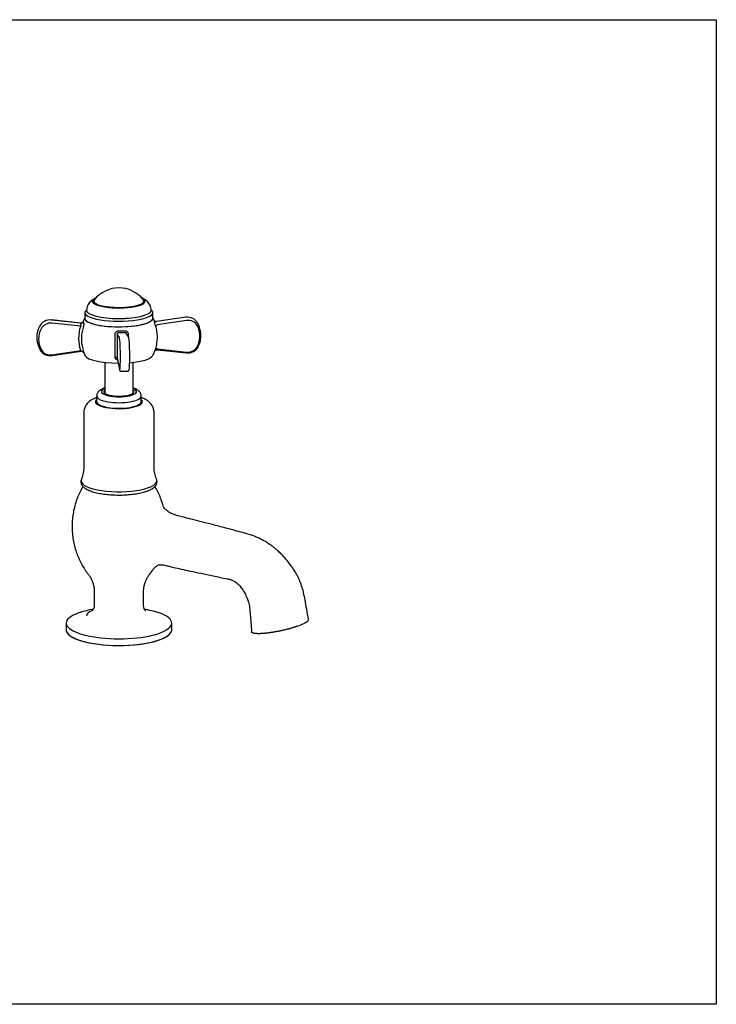
# Model space of a CAD drawing. Units: millimetres. Extents: x 1017 to 1314, y 152 to 370.
# Drawn here: x 1166 to 1314, y 152 to 362 of the extents above; entities that cross this region are included whole.
import ezdxf

# ---------------------------------------------------------------- set-up
doc = ezdxf.new("R2010")
doc.units = ezdxf.units.MM
doc.layers.add('2细线层', color=3, linetype='Continuous')
doc.layers.add('粗实线', color=7, linetype='Continuous', lineweight=30)

msp = doc.modelspace()

# ---------------------------------------------------------------- linework, layer by layer
at = {"layer": '2细线层'}
msp.add_lwpolyline([(1017.14, 361.71), (1314.14, 361.71), (1314.14, 151.71), (1017.14, 151.71)], close=True, dxfattribs=at)
at = {"layer": '粗实线'}
for p, q in [((1179.53, 299.23), (1179.53, 298.01)), ((1179.9, 299.69), (1179.9, 299.69)), ((1193.65, 299.71), (1193.65, 299.71)), ((1193.65, 299.71), (1193.65, 299.71)), ((1193.65, 299.7), (1193.65, 299.7)), ((1194.03, 298.03), (1194.03, 299.24)), ((1201.05, 298.24), (1194.8, 297.31)), ((1201.05, 298.23), (1194.81, 297.31)), ((1178.64, 296.99), (1172.38, 297.67)), ((1178.63, 296.99), (1172.39, 297.66)), ((1178.67, 296.32), (1172.49, 296.98)), ((1201.22, 297.55), (1195.04, 296.64)), ((1204.07, 295.74), (1203.96, 296.11)), ((1186.88, 293.9), (1186.41, 294.66)), ((1188.83, 294.07), (1188.36, 294.83)), ((1169.49, 292.56), (1169.6, 292.19)), ((1172.49, 290.24), (1178.67, 291.16)), ((1172.51, 290.06), (1178.78, 290.98)), ((1194.92, 291.3), (1201.18, 290.63)), ((1195.04, 291.48), (1201.22, 290.81)), ((1183.79, 288.62), (1183.79, 282.02)), ((1186.41, 289.5), (1186.88, 287.16)), ((1186.41, 289.46), (1186.89, 287.12)), ((1189.79, 282.02), (1189.79, 288.52)), ((1187.2, 286.75), (1188.7, 286.78)), ((1182.04, 281.44), (1182.04, 280.25)), ((1191.54, 280.25), (1191.54, 281.44)), ((1179.29, 277.86), (1179.29, 266.17)), ((1194.29, 266.17), (1194.29, 277.86)), ((1181.54, 239.62), (1181.54, 236.77)), ((1192.04, 236.77), (1192.04, 239.62)), ((1181.33, 235.95), (1181.01, 235.9)), ((1181.54, 236.77), (1181.54, 236.77)), ((1192.57, 235.9), (1192.25, 235.95)), ((1175.54, 233.02), (1175.54, 231.59)), ((1175.54, 233.02), (1175.54, 231.59)), ((1175.54, 233.02), (1175.54, 231.59)), ((1198.04, 231.59), (1198.04, 233.02)), ((1198.04, 231.59), (1198.04, 233.02))]:
    msp.add_line(p, q, dxfattribs=at)
msp.add_arc((1186.78, 297.93), 6.59, 37.4655, 142.6259, dxfattribs=at)
for centre, major_axis, ratio, start_param, end_param in [((1186.77, 301.65), (5.62, 0), 0.250417, 2.62717, 6.283185), ((1186.77, 301.65), (5.37, 0), 0.250417, 2.867011, 6.283185), ((1186.77, 301.69), (-5.33, 0), 0.250417, 6.093819, 6.283185), ((1186.77, 301.69), (-5.33, 0), 0.250417, 0, 2.432195), ((1186.77, 301.69), (-5.33, 0), 0.250417, 2.432195, 3.330985), ((1186.77, 301.65), (5.62, 0), 0.250417, 0, 0.514449), ((1186.77, 301.65), (5.37, 0), 0.250417, 0, 0.27451), ((1186.78, 299.23), (7.25, 0.01), 0.250417, 2.843351, 6.283185), ((1186.78, 299.7), (6.87, 0.01), 0.250417, 3.141606, 6.283185), ((1186.78, 299.7), (-6.87, -0.01), 0.250417, 6.278486, 6.283185), ((1186.78, 299.7), (-6.87, -0.01), 0.250417, 0, 3.131985), ((1186.78, 299.23), (7.25, 0.01), 0.250417, 0, 0.29493), ((1201.38, 295.84), (2.39, 0.73), 0.965343, 0.18634, 1.416174), ((1201.08, 297.99), (0.037, -0.247), 0.040193, 2.880561, 3.141604), ((1174.51, 294.09), (5.02, 1.53), 0.965343, 2.384209, 3.141591), ((1172.07, 295.25), (2.39, 0.73), 0.965343, 1.154375, 2.384209), ((1172.2, 294.82), (2.15, 0.66), 0.965343, 1.154375, 2.384209), ((1172.36, 297.42), (0.027, 0.249), 0.105565, 6.040798, 6.283199), ((1178.7, 297.47), (-0.499, 0.025), 0.970905, 1.489708, 2.803444), ((1186.78, 298.02), (7.25, 0.01), 0.250417, 3.141606, 6.283185), ((1186.78, 298.02), (-7.25, -0.01), 0.250417, 0, 1.646797), ((1186.78, 298.02), (-7.25, -0.01), 0.250417, 1.646797, 3.141508), ((1194.75, 297.79), (0.411, 0.285), 0.957957, 3.157812, 4.258559), ((1195.08, 296.52), (0.475, 0.156), 0.260932, 1.565448, 2.963731), ((1201.51, 295.4), (2.15, 0.66), 0.965343, 0.18634, 1.416174), ((1199.07, 294.14), (4.78, 1.46), 0.965343, 5.525801, 6.469525), ((1198.94, 294.58), (5.02, 1.53), 0.965343, 6.283184, 6.469525), ((1174.64, 293.66), (4.78, 1.46), 0.965343, 2.384209, 3.327932), ((1199.05, 294.2), (-5.02, -1.53), 0.965343, 2.384209, 3.141593), ((1174.62, 293.72), (-5.02, -1.53), 0.965343, 6.244554, 6.469525), ((1186.9, 291.67), (0.04, -2.25), 0.073508, 1.788846, 3.01868), ((1186.72, 291.07), (0.1, -5), 0.073508, 0.845122, 1.788846), ((1188.71, 291.11), (-0.1, 5), 0.073508, 3.986715, 4.930438), ((1201.5, 293.04), (-2.39, -0.73), 0.965343, 1.154375, 2.384209), ((1201.51, 292.98), (2.15, 0.66), 0.965343, 4.295967, 5.525801), ((1172.18, 292.46), (-2.39, -0.73), 0.965343, 0.18634, 1.416174), ((1172.2, 292.4), (2.15, 0.66), 0.965343, 3.327932, 4.557767), ((1178.82, 290.51), (-0.411, -0.285), 0.957957, 2.944823, 3.12462), ((1186.78, 290.28), (-7.25, -0.01), 0.250417, 0.139225, 1.547247), ((1186.78, 290.28), (-7.25, -0.01), 0.250417, 1.892234, 3.002099), ((1195.08, 291.36), (0.476, -0.153), 0.216741, 1.720273, 3.118556), ((1185.91, 289.49), (0.5, -0.013), 0.529005, 0.086729, 1.485013), ((1186.9, 289.25), (0.04, -2.25), 0.073508, 5.898473, 7.128307), ((1187.13, 287.17), (0.245, 0.05), 0.924399, 2.947661, 3.141606), ((1186.79, 281.44), (4.75, 0), 0.29813, 3.140124, 6.282502), ((1186.79, 282.4), (-3.75, 0), 0.29813, 5.639752, 6.283185), ((1186.79, 282.4), (-3.75, 0), 0.29813, 0, 3.785035), ((1186.79, 282.4), (3.25, 0), 0.29813, 2.746738, 6.283185), ((1186.79, 282.4), (3.25, 0), 0.29813, 0, 0.394863), ((1186.79, 280.25), (5, 0), 0.29813, 2.824002, 6.283185), ((1186.79, 280.25), (4.75, 0), 0.29813, 3.141499, 6.283185), ((1186.79, 280.25), (5, 0), 0.29813, 0, 0.3176), ((1186.79, 263.42), (8.08, 0), 0.29813, 3.011123, 6.283185), ((1186.79, 263.42), (8.08, 0), 0.29813, 0, 0.13038), ((1186.79, 233.02), (-11.25, 0), 0.29813, 0, 4.173119), ((1186.79, 233.02), (-11.25, 0), 0.29813, 5.251569, 5.580946), ((1186.79, 234.53), (-6.89, 0), 0.29813, 5.699344, 6.283185), ((1186.79, 233.02), (-11.25, 0), 0.29813, 5.580946, 6.283185), ((1186.79, 231.59), (-11.25, 0), 0.29813, 0, 3.141494)]:
    msp.add_ellipse(centre, major_axis=major_axis, ratio=ratio, start_param=start_param, end_param=end_param, dxfattribs=at)
for points, degree, knots in [([(1193.65, 299.72), (1193.65, 299.9), (1193.61, 300.26), (1193.44, 300.77), (1193.18, 301.22), (1192.85, 301.6), (1192.47, 301.92), (1192.03, 302.19), (1191.68, 302.36), (1191.45, 302.43), (1191.42, 302.45)], 3, [0, 0, 0, 0, 0.131322, 0.263353, 0.390805, 0.518195, 0.650974, 0.797377, 0.970841, 1, 1, 1, 1]), ([(1182, 302.38), (1181.86, 302.33), (1181.54, 302.2), (1181.11, 301.93), (1180.7, 301.59), (1180.35, 301.18), (1180.09, 300.71), (1179.93, 300.2), (1179.9, 299.86), (1179.91, 299.69)], 3, [0, 0, 0, 0, 0.1409, 0.308166, 0.458119, 0.600441, 0.739547, 0.877597, 1, 1, 1, 1]), ([(1179.11, 297.23), (1179.11, 297.22), (1179.09, 297.2), (1179.05, 297.14), (1178.97, 297.07), (1178.83, 297), (1178.7, 296.98), (1178.63, 297), (1178.61, 297)], 3, [0, 0, 0, 0, 0.170573, 0.265249, 0.451159, 0.66573, 0.912977, 1, 1, 1, 1]), ([(1178.67, 296.32), (1178.68, 296.33), (1178.69, 296.35), (1178.7, 296.37), (1178.72, 296.4), (1178.73, 296.43), (1178.74, 296.45), (1178.75, 296.48), (1178.76, 296.5), (1178.76, 296.52), (1178.77, 296.54), (1178.77, 296.56), (1178.76, 296.58), (1178.76, 296.59), (1178.75, 296.6), (1178.75, 296.61)], 3, [0, 0, 0, 0, 0.166942, 0.166942, 0.166942, 0.383148, 0.383148, 0.383148, 0.589813, 0.589813, 0.589813, 0.7936, 0.7936, 0.7936, 1, 1, 1, 1]), ([(1179.1, 297.21), (1179.11, 297.24), (1179.12, 297.26), (1179.13, 297.27), (1179.14, 297.3), (1179.15, 297.31), (1179.16, 297.3), (1179.16, 297.3), (1179.16, 297.3), (1179.16, 297.28)], 3, [0, 0, 0, 0, 0.280761, 0.280761, 0.280761, 0.710857, 0.710857, 0.710857, 1, 1, 1, 1]), ([(1179.16, 297.28), (1179.15, 297.2), (1179.17, 297.12), (1179.21, 297.04), (1179.22, 297), (1179.24, 296.97), (1179.27, 296.93)], 3, [0, 0, 0, 0, 0.708335, 0.708335, 0.708335, 1, 1, 1, 1]), ([(1179.27, 296.93), (1179.28, 296.91), (1179.29, 296.88), (1179.29, 296.83), (1179.3, 296.79), (1179.3, 296.74), (1179.29, 296.68), (1179.29, 296.61), (1179.28, 296.54), (1179.27, 296.47), (1179.25, 296.4), (1179.24, 296.32), (1179.22, 296.25), (1179.2, 296.19), (1179.19, 296.13), (1179.17, 296.08)], 3, [0, 0, 0, 0, 0.210489, 0.210489, 0.210489, 0.421132, 0.421132, 0.421132, 0.631074, 0.631074, 0.631074, 0.842484, 0.842484, 0.842484, 1, 1, 1, 1]), ([(1194.8, 297.32), (1194.75, 297.31), (1194.66, 297.31), (1194.53, 297.34), (1194.44, 297.39), (1194.4, 297.43), (1194.39, 297.44)], 3, [0, 0, 0, 0, 0.306625, 0.608693, 0.861806, 1, 1, 1, 1]), ([(1194.6, 296.39), (1194.58, 296.46), (1194.56, 296.54), (1194.53, 296.61), (1194.51, 296.69), (1194.49, 296.77), (1194.47, 296.84), (1194.45, 296.91), (1194.44, 296.98), (1194.42, 297.03), (1194.41, 297.09), (1194.4, 297.14), (1194.4, 297.17), (1194.4, 297.2), (1194.4, 297.22), (1194.4, 297.23)], 3, [0, 0, 0, 0, 0.216906, 0.216906, 0.216906, 0.433951, 0.433951, 0.433951, 0.647831, 0.647831, 0.647831, 0.858424, 0.858424, 0.858424, 1, 1, 1, 1]), ([(1194.61, 291.51), (1194.74, 291.91), (1194.83, 292.31), (1194.96, 293.12), (1194.99, 293.53), (1194.99, 294.05), (1194.99, 294.15), (1194.98, 294.36), (1194.98, 294.46), (1194.95, 294.77), (1194.93, 294.97), (1194.86, 295.38), (1194.82, 295.59), (1194.73, 295.99), (1194.67, 296.19), (1194.6, 296.39)], 3, [0, 0, 0, 0, 0.25, 0.25, 0.5, 0.5, 0.5625, 0.5625, 0.625, 0.625, 0.75, 0.75, 0.875, 0.875, 1, 1, 1, 1]), ([(1179.17, 296.08), (1179.04, 295.68), (1178.94, 295.28), (1178.82, 294.47), (1178.78, 294.06), (1178.78, 293.54), (1178.79, 293.44), (1178.79, 293.24), (1178.8, 293.13), (1178.82, 292.82), (1178.85, 292.62), (1178.91, 292.21), (1178.95, 292), (1179.05, 291.6), (1179.11, 291.4), (1179.17, 291.21)], 3, [0, 0, 0, 0, 0.25, 0.25, 0.5, 0.5, 0.5625, 0.5625, 0.625, 0.625, 0.75, 0.75, 0.875, 0.875, 1, 1, 1, 1]), ([(1185.96, 294.62), (1185.96, 294.7), (1185.97, 294.79), (1185.99, 294.86), (1186.02, 294.94), (1186.05, 295.01), (1186.1, 295.08), (1186.15, 295.14), (1186.21, 295.19), (1186.28, 295.24), (1186.34, 295.28), (1186.42, 295.31), (1186.49, 295.33), (1186.54, 295.34), (1186.6, 295.35), (1186.65, 295.35)], 3, [0, 0, 0, 0, 0.216906, 0.216906, 0.216906, 0.433951, 0.433951, 0.433951, 0.647831, 0.647831, 0.647831, 0.858424, 0.858424, 0.858424, 1, 1, 1, 1]), ([(1185.96, 289.75), (1185.98, 290.48), (1185.99, 291.26), (1185.99, 292.9), (1185.98, 293.77), (1185.96, 294.62)], 3, [0, 0, 0, 0, 0.5, 0.5, 1, 1, 1, 1]), ([(1186.65, 294.92), (1186.63, 294.92), (1186.61, 294.92), (1186.59, 294.91), (1186.56, 294.91), (1186.54, 294.9), (1186.52, 294.88), (1186.49, 294.87), (1186.47, 294.85), (1186.45, 294.82), (1186.44, 294.8), (1186.42, 294.77), (1186.42, 294.75), (1186.41, 294.72), (1186.4, 294.69), (1186.41, 294.66)], 3, [0, 0, 0, 0, 0.139256, 0.139256, 0.139256, 0.343222, 0.343222, 0.343222, 0.552031, 0.552031, 0.552031, 0.771375, 0.771375, 0.771375, 1, 1, 1, 1]), ([(1186.65, 295.35), (1186.89, 295.35), (1187.12, 295.35), (1187.59, 295.36), (1187.83, 295.37), (1188.06, 295.38)], 3, [0, 0, 0, 0, 0.5, 0.5, 1, 1, 1, 1]), ([(1188.06, 295.38), (1188.14, 295.38), (1188.22, 295.37), (1188.29, 295.35), (1188.36, 295.32), (1188.43, 295.28), (1188.5, 295.24), (1188.56, 295.19), (1188.61, 295.13), (1188.65, 295.07), (1188.7, 295), (1188.73, 294.93), (1188.75, 294.85), (1188.77, 294.8), (1188.78, 294.74), (1188.78, 294.68)], 3, [0, 0, 0, 0, 0.210489, 0.210489, 0.210489, 0.421132, 0.421132, 0.421132, 0.631074, 0.631074, 0.631074, 0.842484, 0.842484, 0.842484, 1, 1, 1, 1]), ([(1188.36, 294.83), (1188.36, 294.84), (1188.36, 294.84), (1188.35, 294.84), (1188.34, 294.86), (1188.32, 294.88), (1188.3, 294.9), (1188.27, 294.92), (1188.25, 294.93), (1188.22, 294.94), (1188.2, 294.95), (1188.17, 294.95), (1188.14, 294.95)], 3, [0, 0, 0, 0, 0.035534, 0.035534, 0.035534, 0.35866, 0.35866, 0.35866, 0.677288, 0.677288, 0.677288, 1, 1, 1, 1]), ([(1189.05, 292.2), (1189.04, 292.3), (1189.03, 292.56), (1189.01, 292.98), (1188.97, 293.41), (1188.93, 293.75), (1188.9, 293.93), (1188.85, 294.03), (1188.83, 294.07)], 3, [0, 0, 0, 0, 0.101923, 0.297194, 0.493362, 0.691138, 0.894337, 1, 1, 1, 1]), ([(1178.77, 290.98), (1178.77, 290.98), (1178.77, 290.99), (1178.77, 290.99), (1178.77, 291), (1178.76, 291.01), (1178.76, 291.03), (1178.75, 291.05), (1178.73, 291.06), (1178.72, 291.09), (1178.71, 291.11), (1178.69, 291.13), (1178.67, 291.16)], 3, [0, 0, 0, 0, 0.216752, 0.216752, 0.216752, 0.46577, 0.46577, 0.46577, 0.72735, 0.72735, 0.72735, 1, 1, 1, 1]), ([(1178.77, 290.98), (1178.78, 290.98), (1178.85, 291), (1178.96, 290.98), (1179.08, 290.93), (1179.16, 290.87), (1179.21, 290.82), (1179.23, 290.79), (1179.23, 290.79), (1179.23, 290.79)], 3, [0, 0, 0, 0, 0.076011, 0.329053, 0.533017, 0.702597, 0.830848, 0.922692, 1, 1, 1, 1]), ([(1179.17, 291.21), (1179.2, 291.13), (1179.22, 291.06), (1179.24, 291), (1179.26, 290.93), (1179.27, 290.87), (1179.28, 290.83), (1179.29, 290.78), (1179.3, 290.75), (1179.3, 290.72), (1179.3, 290.7), (1179.3, 290.69), (1179.29, 290.69), (1179.29, 290.69), (1179.28, 290.7), (1179.27, 290.71)], 3, [0, 0, 0, 0, 0.216906, 0.216906, 0.216906, 0.433951, 0.433951, 0.433951, 0.647831, 0.647831, 0.647831, 0.858424, 0.858424, 0.858424, 1, 1, 1, 1]), ([(1193.94, 290.01), (1193.99, 290.09), (1194.2, 290.45), (1194.39, 290.84), (1194.49, 291.17), (1194.49, 291.19)], 3, [0, 0, 0, 0, 0.20353, 0.969961, 1, 1, 1, 1]), ([(1194.45, 291.07), (1194.45, 291.06), (1194.45, 291.07), (1194.46, 291.08), (1194.48, 291.12), (1194.54, 291.18), (1194.65, 291.26), (1194.79, 291.31), (1194.88, 291.3), (1194.92, 291.3)], 3, [0, 0, 0, 0, 0.05284, 0.13258, 0.212291, 0.346504, 0.568207, 0.810281, 1, 1, 1, 1]), ([(1194.5, 291.18), (1194.51, 291.23), (1194.53, 291.29), (1194.56, 291.35), (1194.57, 291.4), (1194.59, 291.46), (1194.61, 291.51)], 3, [0, 0, 0, 0, 0.558624, 0.558624, 0.558624, 1, 1, 1, 1]), ([(1186.47, 289.15), (1186.46, 289.16), (1186.44, 289.16), (1186.42, 289.17), (1186.35, 289.19), (1186.28, 289.22), (1186.22, 289.27), (1186.16, 289.31), (1186.11, 289.36), (1186.07, 289.42), (1186.03, 289.47), (1186, 289.54), (1185.98, 289.6), (1185.97, 289.65), (1185.96, 289.7), (1185.96, 289.75)], 3, [0, 0, 0, 0, 0.053202, 0.053202, 0.053202, 0.30581, 0.30581, 0.30581, 0.557576, 0.557576, 0.557576, 0.811103, 0.811103, 0.811103, 1, 1, 1, 1]), ([(1188.7, 286.79), (1188.71, 286.79), (1188.76, 286.79), (1188.84, 286.82), (1188.9, 286.88), (1188.94, 286.95), (1188.97, 287.03), (1189, 287.17), (1189.03, 287.42), (1189.05, 287.65), (1189.05, 287.78)], 3, [0, 0, 0, 0, 0.024821, 0.087017, 0.142737, 0.204913, 0.301678, 0.493553, 0.757127, 1, 1, 1, 1]), ([(1186.89, 287.12), (1186.89, 287.08), (1186.92, 286.99), (1186.94, 286.91), (1187.03, 286.81), (1187.12, 286.76), (1187.18, 286.76), (1187.2, 286.76)], 3, [0, 0, 0, 0, 0.287788, 0.636871, 0.783195, 0.916865, 1, 1, 1, 1]), ([(1183.6, 283.11), (1183.53, 283.08), (1183.31, 283), (1183.01, 282.86), (1182.7, 282.66), (1182.46, 282.45), (1182.27, 282.22), (1182.14, 281.97), (1182.06, 281.71), (1182.04, 281.53), (1182.05, 281.45)], 3, [0, 0, 0, 0, 0.087479, 0.269749, 0.429424, 0.564378, 0.684828, 0.797303, 0.90575, 1, 1, 1, 1]), ([(1183.79, 283.17), (1183.77, 283.17), (1183.71, 283.15), (1183.65, 283.13), (1183.6, 283.11)], 3, [0, 0, 0, 0, 0.210333, 1, 1, 1, 1]), ([(1191.53, 281.44), (1191.54, 281.47), (1191.54, 281.59), (1191.5, 281.81), (1191.4, 282.07), (1191.25, 282.3), (1191.06, 282.51), (1190.82, 282.7), (1190.53, 282.88), (1190.18, 283.04), (1189.92, 283.13), (1189.79, 283.17)], 3, [0, 0, 0, 0, 0.027679, 0.13131, 0.232328, 0.334668, 0.442919, 0.562745, 0.700656, 0.858935, 1, 1, 1, 1]), ([(1182.04, 281.15), (1181.98, 281.12), (1181.72, 281.02), (1181.31, 280.84), (1180.86, 280.57), (1180.48, 280.3), (1180.16, 280), (1179.89, 279.68), (1179.66, 279.33), (1179.49, 278.95), (1179.36, 278.54), (1179.29, 278.17), (1179.3, 277.94), (1179.3, 277.86)], 3, [0, 0, 0, 0, 0.043588, 0.191288, 0.309313, 0.414014, 0.510285, 0.60133, 0.689178, 0.775101, 0.859905, 0.953242, 1, 1, 1, 1]), ([(1194.29, 277.87), (1194.29, 278.01), (1194.27, 278.28), (1194.18, 278.7), (1194.04, 279.09), (1193.84, 279.45), (1193.61, 279.78), (1193.34, 280.08), (1193.02, 280.36), (1192.67, 280.61), (1192.25, 280.85), (1191.87, 281.02), (1191.62, 281.12), (1191.54, 281.15)], 3, [0, 0, 0, 0, 0.083255, 0.170164, 0.255676, 0.340806, 0.426726, 0.514928, 0.607443, 0.707085, 0.817525, 0.942212, 1, 1, 1, 1]), ([(1179.28, 266.17), (1179.29, 266.09), (1179.29, 265.81), (1179.24, 265.32), (1179.13, 264.72), (1178.97, 264.19), (1178.84, 263.87), (1178.78, 263.74)], 3, [0, 0, 0, 0, 0.088579, 0.334617, 0.575972, 0.811781, 1, 1, 1, 1]), ([(1194.8, 263.74), (1194.79, 263.75), (1194.7, 263.94), (1194.56, 264.34), (1194.4, 264.94), (1194.31, 265.56), (1194.29, 265.97), (1194.29, 266.17)], 3, [0, 0, 0, 0, 0.021542, 0.267232, 0.517737, 0.769487, 1, 1, 1, 1]), ([(1178.79, 263.74), (1178.79, 263.73), (1178.74, 263.64), (1178.68, 263.44), (1178.65, 263.15), (1178.7, 262.86), (1178.8, 262.58), (1178.96, 262.33), (1179.17, 262.08), (1179.45, 261.85), (1179.8, 261.62), (1180.21, 261.41), (1180.67, 261.22), (1181.18, 261.04), (1181.73, 260.89), (1182.32, 260.75), (1182.94, 260.63), (1183.59, 260.53), (1184.26, 260.45), (1184.96, 260.39), (1185.66, 260.35), (1186.38, 260.33), (1187.1, 260.32), (1187.81, 260.34), (1188.52, 260.38), (1189.21, 260.44), (1189.89, 260.52), (1190.54, 260.61), (1191.16, 260.73), (1191.75, 260.86), (1192.3, 261.01), (1192.81, 261.18), (1193.28, 261.37), (1193.7, 261.57), (1194.07, 261.8), (1194.38, 262.05), (1194.61, 262.31), (1194.77, 262.57), (1194.88, 262.84), (1194.92, 263.12), (1194.9, 263.41), (1194.85, 263.63), (1194.79, 263.73), (1194.78, 263.75)], 3, [0, 0, 0, 0, 0.002292, 0.022656, 0.044405, 0.065312, 0.086145, 0.10779, 0.131128, 0.156698, 0.18422, 0.212606, 0.2408, 0.268612, 0.296089, 0.323312, 0.350348, 0.377249, 0.404054, 0.43079, 0.457479, 0.484138, 0.510784, 0.537429, 0.564084, 0.590761, 0.617478, 0.644251, 0.671105, 0.69807, 0.725187, 0.752509, 0.780113, 0.808094, 0.836543, 0.865418, 0.889799, 0.912005, 0.932676, 0.952586, 0.973666, 0.99445, 1, 1, 1, 1]), ([(1179.12, 262.15), (1178.98, 261.93), (1178.65, 261.32), (1178.16, 260.32), (1177.67, 259.06), (1177.28, 257.72), (1176.99, 256.32), (1176.82, 254.91), (1176.77, 253.51), (1176.84, 252.13), (1177.01, 250.78), (1177.29, 249.46), (1177.67, 248.19), (1178.14, 246.97), (1178.7, 245.81), (1179.33, 244.71), (1179.87, 243.9), (1180.22, 243.47), (1180.31, 243.36)], 3, [0.0507734, 0.0507734, 0.0507734, 0.0507734, 0.0878872, 0.1491408, 0.210658, 0.2793678, 0.3473952, 0.4145139, 0.4807568, 0.5461534, 0.6107179, 0.6744536, 0.7373538, 0.7993965, 0.8605413, 0.9207246, 0.9798509, 1, 1, 1, 1]), ([(1196.19, 258.04), (1196.1, 258.38), (1195.88, 259.14), (1195.44, 260.27), (1194.94, 261.3), (1194.6, 261.91), (1194.46, 262.15)], 3, [0, 0, 0, 0, 0.1886197, 0.4236385, 0.6552562, 0.8039347, 0.8039347, 0.8039347, 0.8039347]), ([(1213.13, 252.32), (1212.05, 252.62), (1210.03, 253.18), (1207.17, 253.91), (1204.71, 254.54), (1202.63, 255.06), (1200.95, 255.48), (1199.68, 255.82), (1198.73, 256.11), (1198, 256.4), (1197.47, 256.68), (1197.06, 256.95), (1196.76, 257.2), (1196.48, 257.5), (1196.27, 257.83), (1196.2, 257.99), (1196.19, 258.06)], 3, [0, 0, 0, 0, 0.153469, 0.288893, 0.406596, 0.506788, 0.58961, 0.654868, 0.705806, 0.75262, 0.797101, 0.829019, 0.869813, 0.906397, 0.949827, 1, 1, 1, 1]), ([(1227.22, 233.78), (1227.08, 234.53), (1226.83, 235.92), (1226.49, 237.87), (1226.18, 239.53), (1225.79, 240.87), (1225.4, 241.88), (1225.06, 242.64), (1224.73, 243.29), (1224.36, 243.96), (1223.88, 244.73), (1223.24, 245.66), (1222.44, 246.65), (1221.59, 247.57), (1220.87, 248.27), (1220.33, 248.73), (1219.88, 249.1), (1219.41, 249.47), (1218.77, 249.92), (1217.85, 250.51), (1216.6, 251.19), (1214.95, 251.81), (1213.77, 252.17), (1213.12, 252.32)], 3, [0, 0, 0, 0, 0.090445, 0.169022, 0.235862, 0.290379, 0.332423, 0.361581, 0.386333, 0.416002, 0.450653, 0.490339, 0.546663, 0.597548, 0.636709, 0.664312, 0.681022, 0.705013, 0.736283, 0.774804, 0.837329, 0.912316, 1, 1, 1, 1]), ([(1193.92, 244.24), (1193.98, 244.32), (1194.12, 244.51), (1194.4, 244.81), (1194.82, 245.21), (1195.18, 245.39), (1195.39, 245.48)], 3, [0, 0, 0, 0, 0.212947, 0.447768, 0.709499, 1, 1, 1, 1]), ([(1195.35, 245.48), (1195.35, 245.48), (1195.36, 245.48), (1195.44, 245.47), (1195.65, 245.48), (1196.03, 245.46), (1196.65, 245.36), (1197.49, 245.13), (1198.64, 244.87), (1200.15, 244.52), (1202.08, 244.1), (1204.35, 243.61), (1206.98, 243.06), (1208.86, 242.67), (1209.86, 242.46)], 3, [0, 0, 0, 0, 0.013832, 0.059729, 0.097594, 0.128548, 0.173712, 0.230456, 0.299216, 0.399529, 0.519381, 0.659025, 0.81896, 1, 1, 1, 1]), ([(1180.29, 243.35), (1180.36, 243.27), (1180.56, 243.01), (1180.86, 242.49), (1181.17, 241.81), (1181.39, 241.05), (1181.52, 240.31), (1181.53, 239.82), (1181.53, 239.62)], 3, [0, 0, 0, 0, 0.093584, 0.285376, 0.466364, 0.652506, 0.860033, 1, 1, 1, 1]), ([(1192.05, 239.62), (1192.04, 239.86), (1192.06, 240.36), (1192.2, 241.12), (1192.43, 241.87), (1192.73, 242.53), (1193.03, 243.02), (1193.21, 243.27), (1193.28, 243.35)], 3, [0, 0, 0, 0, 0.164822, 0.361057, 0.550619, 0.732763, 0.906172, 1, 1, 1, 1]), ([(1209.85, 242.46), (1210.06, 242.43), (1210.47, 242.34), (1211.06, 242.14), (1211.57, 241.84), (1212.09, 241.43), (1212.69, 240.83), (1213.26, 240.05), (1213.63, 239.4), (1213.88, 238.89), (1214.15, 238.25), (1214.44, 237.38), (1214.69, 236.22), (1214.78, 234.77), (1214.92, 233.06), (1215.02, 231.83), (1215.07, 231.17)], 3, [0, 0, 0, 0, 0.087691, 0.164174, 0.228604, 0.28081, 0.369177, 0.449907, 0.486017, 0.519287, 0.560386, 0.615997, 0.686776, 0.774804, 0.879241, 1, 1, 1, 1]), ([(1181.53, 236.77), (1181.53, 236.72), (1181.54, 236.53), (1181.46, 236.21), (1181.32, 235.9), (1181.18, 235.71), (1181.1, 235.64), (1181.09, 235.63), (1181.09, 235.63)], 3, [0, 0, 0, 0, 0.071183, 0.301366, 0.512652, 0.703513, 0.883251, 1, 1, 1, 1]), ([(1192.49, 235.63), (1192.49, 235.63), (1192.44, 235.67), (1192.32, 235.81), (1192.17, 236.07), (1192.06, 236.42), (1192.05, 236.66), (1192.05, 236.78)], 3, [0, 0, 0, 0, 0.224295, 0.403792, 0.611498, 0.832088, 1, 1, 1, 1]), ([(1224.81, 232.35), (1225.34, 232.54), (1226.03, 232.82), (1226.71, 233.19), (1227.08, 233.46), (1227.21, 233.65), (1227.22, 233.76), (1227.22, 233.78)], 3, [0, 0, 0, 0, 0.375816, 0.563724, 0.751633, 0.939541, 1, 1, 1, 1]), ([(1175.54, 231.59), (1175.54, 231.49), (1175.55, 231.4), (1175.82, 230.43), (1177.27, 229.59), (1181.77, 228.46), (1184.79, 228.17), (1190.66, 228.32), (1193.47, 228.75), (1195.38, 229.42)], 3, [0, 0, 0, 0, 0.034089, 0.034089, 0.356059, 0.356059, 0.67803, 0.67803, 1, 1, 1, 1]), ([(1175.54, 231.59), (1175.54, 231.49), (1175.55, 231.4), (1175.82, 230.43), (1177.27, 229.59), (1181.77, 228.46), (1184.79, 228.17), (1190.66, 228.32), (1193.47, 228.75), (1195.38, 229.42)], 3, [0, 0, 0, 0, 0.034089, 0.034089, 0.356059, 0.356059, 0.67803, 0.67803, 1, 1, 1, 1]), ([(1224.81, 232.35), (1223.08, 231.74), (1220.92, 231.3), (1219.67, 231.04), (1218.54, 230.9), (1217.2, 230.73), (1216.3, 230.76), (1215.4, 230.79), (1215.15, 231.01), (1215.07, 231.08), (1215.07, 231.17)], 2, [0, 0, 0, 0.369507, 0.369507, 0.55426, 0.55426, 0.739013, 0.739013, 0.923766, 0.923766, 1, 1, 1])]:
    msp.add_open_spline(points, degree=degree, knots=knots, dxfattribs=at)
for points, degree in [([(1181.54, 301.94), (1181.49, 301.87), (1181.45, 301.81), (1181.41, 301.73)], 3), ([(1179.9, 299.7), (1179.9, 299.69), (1179.9, 299.69), (1179.9, 299.69)], 3), ([(1178.67, 291.16), (1178.12, 292.83), (1178.12, 294.62), (1178.67, 296.32)], 3), ([(1178.75, 296.61), (1178.66, 296.74), (1178.62, 296.87), (1178.63, 296.99)], 3), ([(1178.63, 296.99), (1178.63, 296.99), (1178.64, 296.99), (1178.64, 296.99)], 3), ([(1179.52, 298.12), (1179.24, 297.63), (1179.06, 297.1)], 2), ([(1194.34, 297.46), (1194.23, 297.79), (1194.06, 298.08)], 2), ([(1194.34, 297.49), (1194.35, 297.47), (1194.35, 297.47)], 2), ([(1194.4, 297.23), (1194.4, 297.31), (1194.39, 297.39), (1194.35, 297.47)], 3), ([(1194.79, 297.31), (1194.8, 297.31), (1194.8, 297.31), (1194.81, 297.31)], 3), ([(1186.41, 294.66), (1186.45, 292.84), (1186.45, 291.04), (1186.41, 289.5)], 3), ([(1188.14, 294.95), (1187.65, 294.93), (1187.15, 294.92), (1186.65, 294.92)], 3), ([(1188.78, 294.68), (1188.78, 294.5), (1188.79, 294.32), (1188.79, 294.14)], 3), ([(1179.27, 290.71), (1179.25, 290.75), (1179.22, 290.79), (1179.21, 290.83)], 3), ([(1179.22, 290.83), (1179.37, 290.39), (1179.62, 290)], 2), ([(1186.41, 289.5), (1186.41, 289.49), (1186.41, 289.48), (1186.41, 289.46)], 3), ([(1193.27, 243.36), (1193.63, 243.79), (1193.93, 244.27)], 2), ([(1195.38, 229.42), (1197.08, 230.02), (1198.03, 230.8), (1198.04, 231.59)], 3), ([(1195.38, 229.42), (1197.08, 230.02), (1198.03, 230.8), (1198.04, 231.59)], 3)]:
    msp.add_open_spline(points, degree=degree, dxfattribs=at)

doc.saveas('drawing.dxf')
